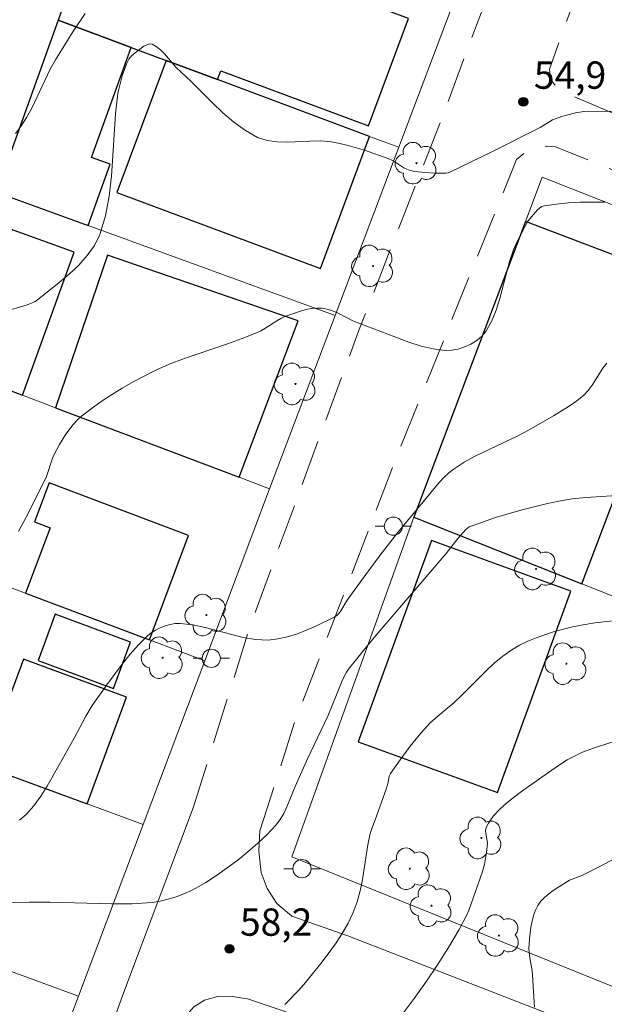
# Model space of a CAD drawing. Units: metres. Extents: x 280232 to 280748, y 1663807 to 1664371.
# Drawn here: x 280638 to 280670, y 1664108 to 1664162 of the extents above; entities that cross this region are included whole.
import ezdxf

# ---------------------------------------------------------------- set-up
doc = ezdxf.new("R2010")
doc.units = ezdxf.units.M
doc.header["$MEASUREMENT"] = 0
doc.linetypes.add('HIDDEN', pattern=[0.375, 0.25, -0.125])
for name, color, linetype, lineweight, true_color in [('Arvores_Isoladas', 7, 'Continuous', 18, 0x00ff33), ('Curvas_Intermediarias', 7, 'Continuous', 9, 0x783c14), ('Curvas_Mestras', 7, 'Continuous', 20, 0x783c14), ('Pto_Cotado', 7, 'Continuous', 9, 0x783c14), ('Topon_Pto_Cotado', 7, 'Continuous', 9, 0x783c14)]:
    doc.layers.add(name, color=color, linetype=linetype, lineweight=lineweight, true_color=true_color)
for name, color, linetype, lineweight in [('Cerca', 8, 'Cerca', 20), ('Edificacoes', 7, 'Continuous', 30), ('Muro_Grade', 8, 'Continuous', 20), ('Nao_Pavimentada_S_Mfio', 10, 'HIDDEN', 15), ('Pavimentacao_Asfaltica_S_Mfio', 10, 'Continuous', 15), ('Poste', 7, 'Continuous', 9)]:
    doc.layers.add(name, color=color, linetype=linetype, lineweight=lineweight)
doc.styles.add('Arial', font='arial.ttf', dxfattribs={"height": 1.5})
doc.styles.get("Standard").update_dxf_attribs({"font": 'arial.ttf'})
doc.linetypes.add('Cerca', pattern='A,10,0,["X",Standard,S=1,R=0,X=0,Y=-0.5],0.1', length=10.1)

# ---------------------------------------------------------------- blocks, each defined once
blk = doc.blocks.new('Cotas')
at = {"layer": 'Pto_Cotado'}
blk.add_hatch(color=256, dxfattribs=at).paths.add_polyline_path([(0, 0.24, 1), (0, -0.24, 1)])
at = {"layer": 'Pto_Cotado', "lineweight": -3}
blk.add_lwpolyline([(0, -0.24, -1), (0, 0.24, -1)], format="xyb", close=True, dxfattribs=at)
blk = doc.blocks.new('Arvore')
at = {"layer": 'Arvores_Isoladas'}
blk.add_lwpolyline([(-0.718, 0.493, 0.872324), (-0.722, -0.551, 0.862983), (0.284, -0.827, 0.900105), (0.89, 0.029, 0.863155), (0.262, 0.861, 0.882486)], format="xyb", close=True, dxfattribs=at)
blk.add_circle((0, 0), 0.0286, dxfattribs=at)
blk = doc.blocks.new('Poste')
at = {"layer": 'Poste'}
for points in [[(-0.5, 0), (-1, 0)], [(0.5, 0), (1, 0)]]:
    blk.add_lwpolyline(points, dxfattribs=at)
blk.add_lwpolyline([(0, 0.5, 1), (0, -0.5, 1)], format="xyb", close=True, dxfattribs=at)

msp = doc.modelspace()

# ---------------------------------------------------------------- linework, layer by layer
at = {"layer": 'Cerca', "flags": 128}
for points in [[(280648.184, 1664126.407), (280645.138, 1664127.553), (280638.334, 1664130.114), (280628.596, 1664133.779)], [(280670.547, 1664108.543), (280652.97, 1664115.634)]]:
    msp.add_lwpolyline(points, dxfattribs=at)
at = {"layer": 'Curvas_Intermediarias', "flags": 128}
for points, elevation in [([(280637.791, 1664155.343), (280638.081, 1664155.735), (280638.397, 1664156.225), (280638.678, 1664156.74), (280639.691, 1664158.883), (280639.977, 1664159.399), (280640.932, 1664160.939), (280641.617, 1664161.934)], 54), ([(280670.144, 1664151.584), (280668.801, 1664151.572), (280668.137, 1664151.536), (280667.484, 1664151.476), (280666.846, 1664151.387), (280666.703, 1664151.34), (280666.572, 1664151.259), (280666.453, 1664151.151), (280665.936, 1664150.534), (280665.797, 1664150.308), (280665.302, 1664149.345), (280665.145, 1664148.971), (280664.931, 1664148.32), (280664.392, 1664146.293), (280664.185, 1664145.645), (280663.934, 1664145.036), (280663.619, 1664144.483), (280663.402, 1664144.224), (280663.126, 1664143.992), (280662.806, 1664143.793), (280662.459, 1664143.632), (280662.098, 1664143.515), (280661.739, 1664143.449), (280661.396, 1664143.439), (280660.733, 1664143.524), (280660.063, 1664143.681), (280659.39, 1664143.893), (280656.698, 1664144.915), (280656.396, 1664145.035), (280655.505, 1664145.478), (280655.208, 1664145.608), (280654.909, 1664145.708), (280654.605, 1664145.763), (280654.32, 1664145.769), (280654.03, 1664145.74), (280653.736, 1664145.682), (280653.443, 1664145.603), (280652.587, 1664145.299), (280652.356, 1664145.194), (280652.134, 1664145.068), (280651.486, 1664144.641), (280651.265, 1664144.51), (280651.034, 1664144.4), (280650.244, 1664144.091), (280649.441, 1664143.808), (280647.022, 1664142.985), (280646.231, 1664142.679), (280645.457, 1664142.338), (280644.847, 1664142.037), (280644.243, 1664141.715), (280643.648, 1664141.372), (280643.064, 1664141.011), (280642.495, 1664140.632), (280641.942, 1664140.236), (280641.409, 1664139.824), (280641.168, 1664139.609), (280640.947, 1664139.37), (280640.553, 1664138.839), (280640.204, 1664138.273), (280639.924, 1664137.76), (280639.825, 1664137.52), (280639.484, 1664136.528), (280638.546, 1664134.606), (280637.953, 1664133.506)], 56), ([(280638.013, 1664117.646), (280638.369, 1664117.959), (280638.795, 1664118.44), (280639.18, 1664118.966), (280639.534, 1664119.525), (280640.514, 1664121.284), (280641.017, 1664122.155), (280641.643, 1664123.37), (280642, 1664123.949), (280642.808, 1664125.091), (280643.647, 1664126.22), (280644.087, 1664126.76), (280644.546, 1664127.274), (280645.028, 1664127.753), (280645.24, 1664127.928), (280645.478, 1664128.082), (280645.735, 1664128.214), (280646.006, 1664128.32), (280646.284, 1664128.397), (280646.562, 1664128.442), (280646.835, 1664128.452), (280647.519, 1664128.382), (280648.209, 1664128.237), (280649.597, 1664127.855), (280650.29, 1664127.683), (280650.979, 1664127.568), (280651.661, 1664127.541), (280652.198, 1664127.599), (280652.737, 1664127.718), (280653.274, 1664127.887), (280653.805, 1664128.093), (280654.327, 1664128.325), (280655.323, 1664128.814), (280655.452, 1664128.901), (280655.561, 1664129.014), (280655.656, 1664129.147), (280655.998, 1664129.728), (280657.028, 1664131.144), (280657.814, 1664132.195), (280658.779, 1664133.418), (280661.059, 1664136.191), (280661.314, 1664136.467), (280661.585, 1664136.721), (280661.877, 1664136.947), (280662.43, 1664137.298), (280663.008, 1664137.616), (280665.413, 1664138.773), (280665.999, 1664139.086), (280667.336, 1664139.843), (280668.202, 1664140.385), (280668.614, 1664140.679), (280669.006, 1664140.994), (280669.253, 1664141.248), (280669.469, 1664141.54), (280670.057, 1664142.474), (280670.277, 1664142.75)], 57), ([(280637.424, 1664113.106), (280638.543, 1664113.159), (280639.671, 1664113.156), (280643.066, 1664113.05), (280644.189, 1664113.063), (280645.301, 1664113.139), (280645.74, 1664113.204), (280646.178, 1664113.307), (280646.611, 1664113.443), (280647.037, 1664113.607), (280647.452, 1664113.797), (280647.852, 1664114.007), (280648.237, 1664114.235), (280648.83, 1664114.619), (280649.417, 1664115.027), (280649.993, 1664115.459), (280650.553, 1664115.911), (280651.092, 1664116.383), (280651.606, 1664116.874), (280652.089, 1664117.383), (280652.326, 1664117.688), (280652.526, 1664118.022), (280652.699, 1664118.379), (280653.152, 1664119.499), (280653.821, 1664121.016), (280654.947, 1664123.367), (280655.764, 1664125.394), (280655.962, 1664125.77), (280656.083, 1664125.944), (280656.822, 1664126.869), (280657.578, 1664127.782), (280661.446, 1664132.294), (280662.082, 1664133.107), (280662.519, 1664133.605), (280662.706, 1664133.752), (280662.812, 1664133.801), (280664.162, 1664134.261), (280665.54, 1664134.677), (280666.936, 1664135.027), (280667.637, 1664135.17), (280668.374, 1664135.285), (280669.118, 1664135.364), (280671.366, 1664135.518)], 58), ([(280671.603, 1664128.705), (280669.619, 1664128.479), (280668.963, 1664128.384), (280668.318, 1664128.249), (280667.348, 1664127.988), (280666.389, 1664127.668), (280665.925, 1664127.477), (280665.479, 1664127.259), (280665.054, 1664127.011), (280664.559, 1664126.66), (280664.088, 1664126.268), (280663.635, 1664125.848), (280662.314, 1664124.526), (280661.864, 1664124.101), (280660.979, 1664123.361), (280660.553, 1664122.976), (280660.053, 1664122.423), (280659.469, 1664121.708), (280658.913, 1664120.969), (280658.388, 1664120.218), (280658.319, 1664120.062), (280658.257, 1664119.713), (280658.14, 1664119.348), (280657.548, 1664117.679), (280657.34, 1664117.145), (280657.275, 1664116.927), (280657.146, 1664116.304), (280656.843, 1664114.403), (280656.718, 1664113.78), (280656.556, 1664113.173), (280656.339, 1664112.589), (280656.054, 1664111.999), (280655.724, 1664111.424), (280655.358, 1664110.865), (280654.966, 1664110.318), (280654.555, 1664109.782), (280653.714, 1664108.739), (280653.356, 1664108.324), (280652.587, 1664107.539)], 59), ([(280666.3, 1664107.394), (280666.193, 1664109.129), (280666.166, 1664109.372), (280666.041, 1664110.099), (280665.989, 1664110.581), (280666.02, 1664111.137), (280666.098, 1664111.785), (280666.159, 1664112.105), (280666.241, 1664112.414), (280666.349, 1664112.706), (280666.487, 1664112.976), (280666.652, 1664113.205), (280666.852, 1664113.415), (280667.08, 1664113.608), (280667.326, 1664113.79), (280668.212, 1664114.362), (280668.891, 1664114.612), (280669.742, 1664115.037), (280674.301, 1664117.428)], 61)]:
    msp.add_lwpolyline(points, dxfattribs=dict(at, elevation=elevation))
at = {"layer": 'Curvas_Mestras', "flags": 128}
for points, elevation in [([(280637.569, 1664145.687), (280638.364, 1664145.923), (280638.62, 1664146.014), (280638.86, 1664146.129), (280639.077, 1664146.277), (280640.178, 1664147.167), (280640.732, 1664147.637), (280641.257, 1664148.13), (280641.728, 1664148.652), (280642.124, 1664149.209), (280642.419, 1664149.805), (280642.733, 1664150.829), (280642.934, 1664151.904), (280643.055, 1664153.017), (280643.274, 1664156.434), (280643.41, 1664157.549), (280643.455, 1664157.792), (280643.653, 1664158.509), (280643.906, 1664159.205), (280644.018, 1664159.429), (280644.174, 1664159.624), (280644.682, 1664160.035), (280644.84, 1664160.144), (280644.997, 1664160.225), (280645.147, 1664160.265), (280645.286, 1664160.249), (280645.52, 1664160.128), (280645.744, 1664159.947), (280645.962, 1664159.724), (280646.613, 1664158.969), (280647.429, 1664158.199), (280648.589, 1664157.046), (280649.177, 1664156.485), (280649.783, 1664155.965), (280650.414, 1664155.509), (280651.079, 1664155.14), (280651.602, 1664154.966), (280652.162, 1664154.89), (280652.748, 1664154.88), (280653.956, 1664154.935), (280654.556, 1664154.939), (280655.139, 1664154.885), (280655.598, 1664154.799), (280656.055, 1664154.692), (280656.96, 1664154.43), (280658.293, 1664153.969), (280658.467, 1664153.891), (280658.633, 1664153.794), (280659.118, 1664153.474), (280659.286, 1664153.388), (280659.461, 1664153.327), (280659.731, 1664153.269), (280660.289, 1664153.202), (280660.856, 1664153.18), (280661.418, 1664153.179), (280661.553, 1664153.197), (280661.685, 1664153.243), (280663.911, 1664154.326), (280666.611, 1664155.681), (280667.294, 1664156.105), (280667.86, 1664156.307), (280668.547, 1664156.484), (280669.01, 1664156.558), (280669.331, 1664156.582), (280670.628, 1664156.565)], 55), ([(280671.414, 1664122.206), (280669.656, 1664121.646), (280668.942, 1664121.382), (280668.595, 1664121.23), (280668.095, 1664120.96), (280667.616, 1664120.646), (280665.653, 1664119.286), (280665.047, 1664118.827), (280664.757, 1664118.583), (280664.393, 1664118.248), (280664.05, 1664117.882), (280663.763, 1664117.492), (280663.652, 1664117.289), (280663.617, 1664117.175), (280663.612, 1664117.053), (280663.701, 1664116.524), (280663.706, 1664116.394), (280663.661, 1664115.885), (280663.546, 1664115.212), (280663.44, 1664114.828), (280662.933, 1664113.378), (280662.702, 1664112.752), (280662.571, 1664112.447), (280662.154, 1664111.65), (280661.58, 1664110.667), (280660.967, 1664109.704), (280660.324, 1664108.763), (280659.686, 1664107.864), (280659.018, 1664106.979)], 60)]:
    msp.add_lwpolyline(points, dxfattribs=dict(at, elevation=elevation))
at = {"layer": 'Edificacoes', "flags": 128}
for points in [[(280650.056, 1664168.408), (280643.455, 1664170.847), (280640.124, 1664161.577), (280644.137, 1664160.08), (280646.063, 1664159.361), (280648.877, 1664158.311), (280649.059, 1664158.799), (280657.175, 1664155.771), (280659.373, 1664161.661), (280651.19, 1664164.714), (280650.591, 1664163.109), (280648.386, 1664163.932), (280650.056, 1664168.408)], [(280644.137, 1664160.08), (280640.124, 1664161.577), (280636.729, 1664152.129), (280641.776, 1664150.295), (280642.984, 1664153.659), (280641.962, 1664154.026), (280644.137, 1664160.08)], [(280646.063, 1664159.361), (280643.358, 1664152.112), (280654.535, 1664147.943), (280657.239, 1664155.192), (280648.877, 1664158.311), (280646.063, 1664159.361)], [(280636.172, 1664150.58), (280633.374, 1664142.793), (280638.174, 1664140.978), (280641.001, 1664148.844), (280636.172, 1664150.58)], [(280671.178, 1664136.652), (280670.803, 1664136.794), (280674.726, 1664147.131), (280665.805, 1664150.517), (280659.662, 1664134.29), (280668.894, 1664130.635), (280671.178, 1664136.652)], [(280650.069, 1664136.481), (280653.316, 1664145.07), (280642.832, 1664148.668), (280639.979, 1664140.296), (280650.069, 1664136.481)], [(280645.138, 1664127.553), (280647.295, 1664133.283), (280639.635, 1664136.167), (280638.829, 1664134.026), (280639.685, 1664133.703), (280638.334, 1664130.114), (280645.138, 1664127.553)], [(280660.643, 1664133.015), (280656.615, 1664121.95), (280664.263, 1664119.166), (280668.291, 1664130.23), (280660.643, 1664133.015)], [(280639.032, 1664126.412), (280643.161, 1664124.889), (280644.099, 1664127.432), (280639.97, 1664128.955), (280639.032, 1664126.412)], [(280641.722, 1664118.541), (280643.883, 1664124.401), (280638.22, 1664126.49), (280637.035, 1664123.278), (280635.47, 1664123.855), (280634.493, 1664121.207), (280635.776, 1664120.734), (280641.722, 1664118.541)]]:
    msp.add_lwpolyline(points, close=True, dxfattribs=at)
at = {"layer": 'Muro_Grade', "flags": 128}
for points in [[(280643.455, 1664170.847), (280640.124, 1664161.577)], [(280658.84, 1664154.595), (280662.35, 1664163.865)], [(280640.124, 1664161.577), (280636.729, 1664152.129)], [(280640.124, 1664161.577), (280644.137, 1664160.08), (280646.063, 1664159.361), (280648.877, 1664158.311), (280657.239, 1664155.192), (280658.84, 1664154.595)], [(280655.344, 1664145.363), (280658.84, 1664154.595)], [(280675.985, 1664149.318), (280666.724, 1664152.946), (280665.805, 1664150.517), (280659.662, 1664134.29)], [(280655.344, 1664145.363), (280641.776, 1664150.295), (280636.729, 1664152.129)], [(280675.985, 1664149.318), (280671.178, 1664136.652), (280668.894, 1664130.635)], [(280651.742, 1664135.848), (280655.344, 1664145.363)], [(280633.374, 1664142.793), (280638.174, 1664140.978), (280639.979, 1664140.296), (280650.069, 1664136.481), (280651.742, 1664135.848)], [(280644.793, 1664117.408), (280648.184, 1664126.407), (280651.742, 1664135.848)], [(280659.662, 1664134.29), (280652.97, 1664115.634)], [(280659.662, 1664134.29), (280668.894, 1664130.635)], [(280668.894, 1664130.635), (280678.256, 1664126.93)], [(280644.793, 1664117.408), (280641.722, 1664118.541), (280635.776, 1664120.734), (280634.493, 1664121.207), (280625.497, 1664124.526), (280622.288, 1664114.926)], [(280641.243, 1664107.988), (280644.793, 1664117.408)], [(280622.288, 1664114.926), (280632.284, 1664111.268), (280633.987, 1664110.644), (280641.243, 1664107.988)], [(280637.678, 1664098.529), (280641.243, 1664107.988)]]:
    msp.add_lwpolyline(points, dxfattribs=at)
at = {"layer": 'Nao_Pavimentada_S_Mfio', "ltscale": 10, "flags": 128}
for points in [[(280647.551, 1664118.325), (280650.687, 1664128.347), (280656.629, 1664144.494), (280661.208, 1664156.203), (280669.164, 1664177.489), (280675.732, 1664195.711), (280684.608, 1664220.506), (280690.322, 1664236.785), (280698.11, 1664257.97), (280703.894, 1664273.286), (280705.366, 1664277.332), (280705.412, 1664277.614), (280705.404, 1664277.935), (280705.157, 1664278.264), (280704.739, 1664278.538), (280696.373, 1664281.77), (280687.53, 1664285.112)], [(280692.772, 1664097.387), (280693.567, 1664097.243), (280694.028, 1664097.484), (280694.442, 1664098.006), (280699.305, 1664108.271), (280705.3, 1664120.056), (280712.186, 1664133.421), (280717.861, 1664145.595), (280723.341, 1664155.798), (280727.643, 1664163.704), (280728.322, 1664165.456), (280728.516, 1664166.539), (280728.391, 1664167.334), (280728.031, 1664167.98), (280727.133, 1664168.502), (280717.107, 1664171.666), (280706.503, 1664174.977), (280690.499, 1664180.953), (280679.215, 1664185.768), (280678.41, 1664185.861), (280677.785, 1664185.823), (280677.223, 1664185.495), (280676.715, 1664184.958), (280673.359, 1664176.585), (280670.323, 1664167.752), (280667.113, 1664158.891), (280667.17, 1664158.337), (280667.303, 1664158.158), (280667.569, 1664157.862), (280667.959, 1664157.597), (280677.383, 1664153.575), (280690.144, 1664148.736)], [(280651.207, 1664117.06), (280653.121, 1664123.013), (280658.85, 1664137.918), (280665.305, 1664153.916), (280665.885, 1664154.398), (280666.296, 1664154.546), (280666.979, 1664154.651), (280667.448, 1664154.624), (280675.469, 1664151.386), (280688.017, 1664146.708)], [(280632.788, 1664078.111), (280636.568, 1664088.152), (280639.247, 1664096.055), (280643.746, 1664108.218)]]:
    msp.add_lwpolyline(points, dxfattribs=at)
at = {"layer": 'Pavimentacao_Asfaltica_S_Mfio', "flags": 128}
for points in [[(280647.551, 1664118.325), (280643.746, 1664108.218)], [(280692.772, 1664097.387), (280685.109, 1664100.406), (280667.212, 1664106.971), (280656.04, 1664111.304), (280652.962, 1664112.375), (280652.15, 1664113.073), (280651.619, 1664113.895), (280651.276, 1664114.772), (280651.151, 1664115.943), (280651.207, 1664117.06)], [(280647.319, 1664107.111), (280647.581, 1664107.403), (280648.167, 1664107.764), (280648.96, 1664107.981), (280649.69, 1664107.977), (280650.53, 1664107.848), (280665.322, 1664102.849), (280683.503, 1664096.183), (280704.422, 1664087.941), (280723.778, 1664081.499), (280730.469, 1664079.076)]]:
    msp.add_lwpolyline(points, dxfattribs=at)

# ---------------------------------------------------------------- block references
at = {"layer": 'Arvores_Isoladas'}
for p in [(280659.814, 1664153.721), (280657.428, 1664148.084), (280653.167, 1664141.6), (280666.382, 1664131.445), (280648.271, 1664128.909), (280645.872, 1664126.567), (280668.047, 1664126.243), (280663.378, 1664116.675), (280659.442, 1664114.983), (280660.638, 1664112.958), (280664.34, 1664111.319)]:
    msp.add_blockref('Arvore', p, dxfattribs=at)
at = {"layer": 'Poste'}
for p in [(280658.546, 1664133.792), (280648.54, 1664126.54), (280653.526, 1664114.989)]:
    msp.add_blockref('Poste', p, dxfattribs=at)
at = {"layer": 'Pto_Cotado'}
for p in [(280665.682, 1664157.092, 54.91), (280649.537, 1664110.592, 58.24)]:
    msp.add_blockref('Cotas', p, dxfattribs=at)

# ---------------------------------------------------------------- texts
at = {"layer": 'Topon_Pto_Cotado', "style": 'Arial'}
for s, p in [('54,9', (280666.262, 1664157.806, 54.91)), ('58,2', (280650.117, 1664111.306, 58.24))]:
    msp.add_text(s, height=1.5, dxfattribs=at).set_placement(p)

doc.saveas('drawing.dxf')
